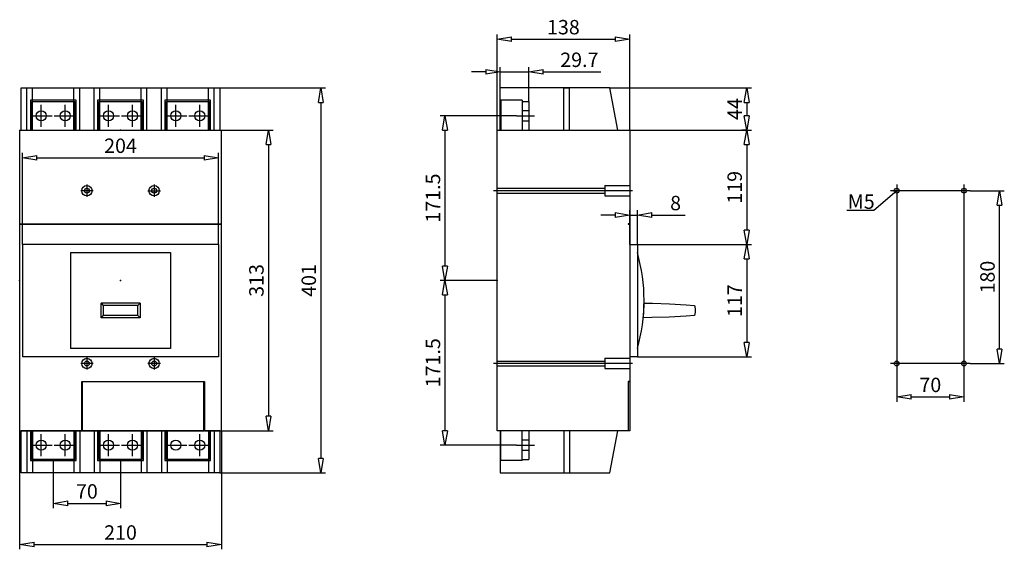
# Model space of a CAD drawing. Extents: x 993 to 1096, y -680 to -624.
import ezdxf

# ---------------------------------------------------------------- set-up
doc = ezdxf.new("R2010")
doc.units = 0
doc.header["$LTSCALE"] = 0.25
doc.layers.get('0').update_dxf_attribs({"linetype": 'CONTINUOUS'})
doc.layers.add('BEM', color=3, linetype='CONTINUOUS')
doc.styles.get("Standard").update_dxf_attribs({"font": 'isocp.shx', "oblique": 15})

# ---------------------------------------------------------------- blocks, each defined once
blk = doc.blocks.new('_ClosedBlank')
at = {"layer": 'BEM', "color": 0, "lineweight": -2}
for p, q in [((-1, 0.167), (0, 0)), ((-1, 0.167), (-1, -0.167)), ((0, 0), (-1, -0.167))]:
    blk.add_line(p, q, dxfattribs=at)

msp = doc.modelspace()

# ---------------------------------------------------------------- linework, layer by layer
for p, q in [((1043.03, -635.93), (1043.03, -625.95)), ((1056.83, -635.93), (1056.83, -625.95)), ((1044.53, -626.45), (1055.33, -626.45)), ((1043.36, -631.53), (1043.36, -629.35)), ((1046.33, -632.93), (1046.33, -629.35)), ((1041.86, -629.85), (1040.36, -629.85)), ((1043.36, -629.85), (1046.33, -629.85)), ((1047.83, -629.85), (1053.84, -629.85)), ((993.47, -631.53), (1014.17, -631.53)), ((993.47, -635.93), (993.47, -631.53)), ((994.07, -635.93), (994.07, -631.53)), ((994.67, -635.93), (994.67, -631.53)), ((998.97, -635.93), (998.97, -631.53)), ((999.57, -635.93), (999.57, -631.53)), ((1001.07, -635.93), (1001.07, -631.53)), ((1001.67, -635.93), (1001.67, -631.53)), ((1005.97, -635.93), (1005.97, -631.53)), ((1006.57, -635.93), (1006.57, -631.53)), ((1008.07, -635.93), (1008.07, -631.53)), ((1008.67, -635.93), (1008.67, -631.53)), ((1012.97, -635.93), (1012.97, -631.53)), ((1013.57, -635.93), (1013.57, -631.53)), ((1014.17, -631.53), (1014.17, -635.93)), ((1014.17, -631.53), (1025.17, -631.53)), ((1043.36, -635.93), (1043.36, -631.53)), ((1054.76, -631.53), (1043.36, -631.53)), ((1049.98, -635.93), (1049.98, -631.53)), ((1049.98, -631.53), (1050.58, -631.53)), ((1050.58, -635.93), (1050.58, -631.53)), ((1055.58, -635.93), (1054.76, -631.53)), ((1054.76, -631.53), (1069.51, -631.53)), ((994.44, -632.82), (994.44, -635.93)), ((999.2, -632.82), (994.44, -632.82)), ((994.6, -635.93), (994.6, -632.93)), ((994.6, -632.93), (999.05, -632.93)), ((995.57, -635.58), (995.57, -633.28)), ((998.07, -635.58), (998.07, -633.28)), ((999.05, -632.93), (999.05, -635.93)), ((999.2, -635.93), (999.2, -632.82)), ((1006.2, -632.82), (1001.44, -632.82)), ((1001.44, -632.82), (1001.44, -635.93)), ((1001.6, -635.93), (1001.6, -632.93)), ((1001.6, -632.93), (1006.05, -632.93)), ((1002.57, -635.58), (1002.57, -633.28)), ((1005.07, -635.58), (1005.07, -633.28)), ((1006.05, -632.93), (1006.05, -635.93)), ((1006.2, -635.93), (1006.2, -632.82)), ((1013.2, -632.82), (1008.44, -632.82)), ((1008.44, -632.82), (1008.44, -635.93)), ((1008.6, -632.93), (1013.05, -632.93)), ((1008.6, -635.93), (1008.6, -632.93)), ((1009.57, -635.58), (1009.57, -633.28)), ((1012.07, -635.58), (1012.07, -633.28)), ((1013.05, -632.93), (1013.05, -635.93)), ((1013.2, -635.93), (1013.2, -632.82)), ((1024.67, -633.03), (1024.67, -670.13)), ((1045.63, -632.82), (1043.41, -632.82)), ((1043.41, -632.82), (1043.41, -635.92)), ((1045.63, -632.82), (1045.63, -635.93)), ((1045.63, -632.93), (1046.33, -632.93)), ((1046.33, -632.93), (1046.33, -635.93)), ((1069.01, -633.03), (1069.01, -634.43)), ((994.42, -634.43), (996.72, -634.43)), ((996.92, -634.43), (999.22, -634.43)), ((1001.42, -634.43), (1003.72, -634.43)), ((1003.92, -634.43), (1006.22, -634.43)), ((1008.42, -634.43), (1010.72, -634.43)), ((1010.92, -634.43), (1013.22, -634.43)), ((1045.04, -634.43), (1037.1, -634.43)), ((1045.04, -634.43), (1046.91, -634.43)), ((1046.33, -633.9), (1045.63, -633.9)), ((1045.63, -634.95), (1046.33, -634.95)), ((993.32, -635.93), (993.32, -667.23)), ((993.32, -635.93), (1014.32, -635.93)), ((993.47, -635.93), (1014.17, -635.93)), ((1014.32, -667.23), (1014.32, -635.93)), ((1014.32, -635.93), (1019.72, -635.93)), ((1037.6, -635.93), (1037.6, -650.08)), ((1043.03, -667.23), (1043.03, -635.93)), ((1043.03, -635.93), (1056.83, -635.93)), ((1043.41, -635.92), (1043.36, -635.92)), ((1043.36, -635.92), (1043.36, -635.93)), ((1043.36, -635.93), (1055.58, -635.93)), ((1056.83, -635.93), (1056.83, -645.68)), ((1056.83, -635.93), (1069.51, -635.93)), ((1069.01, -635.93), (1068.51, -635.93)), ((1019.22, -637.43), (1019.22, -665.73)), ((1069.01, -637.43), (1069.01, -646.33)), ((993.62, -647.83), (993.62, -638.3)), ((1014.02, -647.83), (1014.02, -638.3)), ((995.12, -638.8), (1012.52, -638.8)), ((1000.32, -641.58), (1000.32, -642.87)), ((1007.32, -641.58), (1007.32, -642.87)), ((1054.23, -641.69), (1054.23, -642.76)), ((1054.23, -641.69), (1056.83, -641.69)), ((1084.63, -641.58), (1084.63, -660.87)), ((1091.63, -641.58), (1091.63, -660.87)), ((1000.97, -642.23), (999.68, -642.23)), ((1006.68, -642.23), (1007.97, -642.23)), ((1057.11, -642.23), (1042.64, -642.23)), ((1043.03, -641.98), (1054.23, -641.98)), ((1043.03, -642.48), (1054.23, -642.48)), ((1084.63, -642.23), (1082.25, -644.28)), ((1092.27, -642.23), (1083.98, -642.23)), ((1092.27, -642.23), (1095.83, -642.23)), ((1054.23, -642.76), (1056.83, -642.76)), ((1095.33, -658.73), (1095.33, -643.73)), ((1055.33, -644.77), (1053.83, -644.77)), ((1056.83, -647.83), (1056.83, -644.27)), ((1056.83, -644.77), (1057.63, -644.77)), ((1057.63, -647.83), (1057.63, -644.27)), ((1059.13, -644.77), (1062.59, -644.77)), ((1082.25, -644.28), (1079.43, -644.28)), ((993.32, -645.68), (1014.32, -645.68)), ((993.32, -645.73), (1014.32, -645.73)), ((1056.83, -645.68), (1056.68, -645.68)), ((1056.68, -645.68), (1056.68, -645.73)), ((1056.68, -645.73), (1056.83, -645.73)), ((1056.83, -645.73), (1056.83, -667.23)), ((993.62, -647.83), (993.62, -659.53)), ((1014.02, -647.83), (993.62, -647.83)), ((1014.02, -647.83), (1014.02, -659.53)), ((1056.83, -647.83), (1057.63, -647.83)), ((1057.63, -647.83), (1057.63, -659.53)), ((1057.63, -647.83), (1069.51, -647.83)), ((1063.57, -647.83), (1069.51, -647.83)), ((998.6, -648.68), (1009.04, -648.68)), ((998.6, -648.68), (998.6, -658.68)), ((1009.04, -648.68), (1009.04, -658.68)), ((1069.01, -649.33), (1069.01, -658.03)), ((1037.6, -651.58), (1037.1, -651.58)), ((1043.03, -651.58), (1037.1, -651.58)), ((1005.85, -653.96), (1001.79, -653.96)), ((1001.79, -654.2), (1001.79, -653.96)), ((1001.79, -653.96), (1001.8, -653.96)), ((1001.8, -653.96), (1001.86, -654.02)), ((1005.79, -654.02), (1005.84, -653.96)), ((1005.84, -653.96), (1005.85, -653.96)), ((1005.85, -653.96), (1005.85, -654.2)), ((1037.6, -653.08), (1037.6, -667.23)), ((1058.32, -653.96), (1059.21, -653.96)), ((1058.32, -654.2), (1058.32, -653.96)), ((1059.21, -653.96), (1060.98, -654.02)), ((1001.79, -654.7), (1001.79, -654.2)), ((1001.79, -655.2), (1001.79, -654.7)), ((1001.86, -654.02), (1001.96, -654.12)), ((1001.96, -654.12), (1002.03, -654.19)), ((1005.62, -654.19), (1002.03, -654.19)), ((1002.03, -654.19), (1002.03, -654.22)), ((1002.03, -654.22), (1002.03, -654.27)), ((1002.03, -654.27), (1002.03, -654.33)), ((1002.03, -654.33), (1002.03, -654.36)), ((1002.03, -654.36), (1002.03, -654.39)), ((1002.03, -654.39), (1002.03, -654.45)), ((1002.03, -654.45), (1002.03, -654.51)), ((1002.03, -654.51), (1002.03, -654.56)), ((1002.03, -654.56), (1002.03, -654.62)), ((1002.03, -654.62), (1002.03, -654.68)), ((1002.03, -654.68), (1002.03, -654.71)), ((1002.03, -654.71), (1002.03, -654.73)), ((1002.03, -654.73), (1002.03, -654.79)), ((1002.03, -654.79), (1002.03, -654.85)), ((1002.03, -654.85), (1002.03, -654.9)), ((1002.03, -654.9), (1002.03, -654.96)), ((1002.03, -654.96), (1002.03, -655.02)), ((1002.03, -655.02), (1002.03, -655.05)), ((1005.61, -654.45), (1005.62, -654.39)), ((1005.61, -654.51), (1005.61, -654.45)), ((1005.61, -654.56), (1005.61, -654.51)), ((1005.61, -654.62), (1005.61, -654.56)), ((1005.61, -654.68), (1005.61, -654.62)), ((1005.61, -654.71), (1005.61, -654.68)), ((1005.61, -654.73), (1005.61, -654.71)), ((1005.61, -654.79), (1005.61, -654.73)), ((1005.61, -654.85), (1005.61, -654.79)), ((1005.61, -654.9), (1005.61, -654.85)), ((1005.61, -654.96), (1005.61, -654.9)), ((1005.62, -655.02), (1005.61, -654.96)), ((1005.62, -654.19), (1005.69, -654.12)), ((1005.62, -654.22), (1005.62, -654.19)), ((1005.62, -654.27), (1005.62, -654.22)), ((1005.62, -654.33), (1005.62, -654.27)), ((1005.62, -654.36), (1005.62, -654.33)), ((1005.62, -654.39), (1005.62, -654.36)), ((1005.62, -655.05), (1005.62, -655.02)), ((1005.69, -654.12), (1005.79, -654.02)), ((1005.85, -654.2), (1005.85, -654.7)), ((1005.85, -654.7), (1005.85, -655.2)), ((1058.26, -655.2), (1058.3, -654.7)), ((1058.3, -654.7), (1058.32, -654.2)), ((1060.98, -654.02), (1062.72, -654.12)), ((1062.72, -654.12), (1063.57, -654.19)), ((1063.57, -654.19), (1063.58, -654.22)), ((1063.58, -654.22), (1063.6, -654.27)), ((1063.6, -654.27), (1063.61, -654.33)), ((1063.61, -654.33), (1063.62, -654.36)), ((1063.62, -654.36), (1063.62, -654.39)), ((1063.62, -654.39), (1063.63, -654.45)), ((1063.63, -654.96), (1063.62, -655.02)), ((1063.62, -655.02), (1063.62, -655.05)), ((1063.63, -654.45), (1063.64, -654.51)), ((1063.64, -654.9), (1063.63, -654.96)), ((1063.64, -654.51), (1063.65, -654.56)), ((1063.65, -654.85), (1063.64, -654.9)), ((1063.65, -654.56), (1063.65, -654.62)), ((1063.65, -654.62), (1063.65, -654.68)), ((1063.65, -654.68), (1063.65, -654.71)), ((1063.65, -654.71), (1063.65, -654.73)), ((1063.65, -654.73), (1063.65, -654.79)), ((1063.65, -654.79), (1063.65, -654.85)), ((1001.79, -655.46), (1001.79, -655.2)), ((1001.8, -655.45), (1001.79, -655.46)), ((1005.85, -655.46), (1001.79, -655.46)), ((1001.86, -655.39), (1001.8, -655.45)), ((1001.96, -655.29), (1001.86, -655.39)), ((1002.03, -655.22), (1001.96, -655.29)), ((1002.03, -655.05), (1002.03, -655.08)), ((1002.03, -655.08), (1002.03, -655.14)), ((1002.03, -655.14), (1002.03, -655.19)), ((1002.03, -655.19), (1002.03, -655.22)), ((1005.62, -655.22), (1002.03, -655.22)), ((1005.62, -655.08), (1005.62, -655.05)), ((1005.62, -655.14), (1005.62, -655.08)), ((1005.62, -655.19), (1005.62, -655.14)), ((1005.62, -655.22), (1005.62, -655.19)), ((1005.69, -655.29), (1005.62, -655.22)), ((1005.79, -655.39), (1005.69, -655.29)), ((1005.85, -655.45), (1005.79, -655.39)), ((1005.85, -655.2), (1005.85, -655.46)), ((1005.85, -655.46), (1005.85, -655.45)), ((1058.24, -655.46), (1058.26, -655.2)), ((1059.14, -655.45), (1058.24, -655.46)), ((1060.94, -655.39), (1059.14, -655.45)), ((1062.71, -655.29), (1060.94, -655.39)), ((1063.57, -655.22), (1062.71, -655.29)), ((1063.58, -655.19), (1063.57, -655.22)), ((1063.6, -655.14), (1063.58, -655.19)), ((1063.61, -655.08), (1063.6, -655.14)), ((1063.62, -655.05), (1063.61, -655.08)), ((1009.04, -658.68), (998.6, -658.68)), ((1014.02, -659.53), (993.62, -659.53)), ((1000.32, -659.58), (1000.32, -660.87)), ((1007.32, -659.58), (1007.32, -660.87)), ((1043.03, -659.98), (1054.23, -659.98)), ((1054.23, -659.69), (1054.23, -660.76)), ((1054.23, -659.69), (1056.83, -659.69)), ((1057.63, -659.53), (1056.83, -659.53)), ((1057.63, -659.53), (1069.51, -659.53)), ((1000.97, -660.23), (999.68, -660.23)), ((1007.97, -660.23), (1006.68, -660.23)), ((1057.11, -660.23), (1042.64, -660.23)), ((1043.03, -660.48), (1054.23, -660.48)), ((1054.23, -660.76), (1056.83, -660.76)), ((1092.27, -660.23), (1083.98, -660.23)), ((1084.63, -660.87), (1084.63, -664.21)), ((1091.63, -660.87), (1091.63, -664.21)), ((1092.27, -660.23), (1095.83, -660.23)), ((999.78, -667.23), (999.78, -662.09)), ((999.78, -662.09), (1012.56, -662.09)), ((1012.51, -662.14), (999.83, -662.14)), ((999.83, -662.14), (999.83, -667.23)), ((1012.51, -667.23), (1012.51, -662.14)), ((1012.56, -662.09), (1012.56, -667.23)), ((1056.68, -662.09), (1056.68, -667.23)), ((1056.83, -662.09), (1056.68, -662.09)), ((1056.83, -662.14), (1056.68, -662.14)), ((1086.13, -663.71), (1090.13, -663.71)), ((993.32, -667.23), (999.78, -667.23)), ((993.32, -667.23), (993.32, -679.58)), ((993.47, -671.63), (993.47, -667.23)), ((1014.17, -667.23), (993.47, -667.23)), ((994.07, -667.23), (994.07, -671.63)), ((994.44, -667.23), (994.44, -670.34)), ((994.6, -670.23), (994.6, -667.23)), ((994.67, -667.23), (994.67, -671.63)), ((998.97, -667.23), (998.97, -671.63)), ((999.05, -667.23), (999.05, -670.23)), ((999.2, -670.34), (999.2, -667.23)), ((999.57, -667.23), (999.57, -671.63)), ((999.78, -667.2), (999.83, -667.2)), ((999.83, -667.23), (1012.51, -667.23)), ((1001.07, -667.23), (1001.07, -671.63)), ((1001.44, -667.23), (1001.44, -670.34)), ((1001.6, -670.23), (1001.6, -667.23)), ((1001.67, -667.23), (1001.67, -671.63)), ((1005.97, -667.23), (1005.97, -671.63)), ((1006.05, -667.23), (1006.05, -670.23)), ((1006.2, -670.34), (1006.2, -667.23)), ((1006.57, -667.23), (1006.57, -671.63)), ((1008.07, -667.23), (1008.07, -671.63)), ((1008.44, -667.23), (1008.44, -670.34)), ((1008.6, -670.23), (1008.6, -667.23)), ((1008.67, -667.23), (1008.67, -671.63)), ((1012.51, -667.2), (1012.56, -667.2)), ((1012.56, -667.23), (1014.32, -667.23)), ((1012.97, -667.23), (1012.97, -671.63)), ((1013.05, -667.23), (1013.05, -670.23)), ((1013.2, -670.34), (1013.2, -667.23)), ((1013.57, -667.23), (1013.57, -671.63)), ((1014.17, -667.23), (1014.17, -671.63)), ((1014.32, -667.23), (1014.32, -679.58)), ((1014.32, -667.23), (1019.72, -667.23)), ((1056.83, -667.23), (1043.03, -667.23)), ((1055.58, -667.23), (1043.36, -667.23)), ((1043.36, -667.23), (1043.36, -671.63)), ((1043.36, -667.23), (1043.36, -667.24)), ((1043.41, -667.24), (1043.36, -667.24)), ((1043.41, -670.34), (1043.41, -667.24)), ((1045.63, -670.34), (1045.63, -667.23)), ((1046.33, -667.23), (1046.33, -670.23)), ((1049.98, -667.23), (1049.98, -671.63)), ((1050.58, -667.23), (1050.58, -671.63)), ((1054.76, -671.63), (1055.58, -667.23)), ((1056.65, -667.23), (1056.68, -667.2)), ((1056.83, -667.23), (1056.65, -667.23)), ((995.57, -669.88), (995.57, -667.58)), ((998.07, -669.88), (998.07, -667.58)), ((1002.57, -669.88), (1002.57, -667.58)), ((1005.07, -669.88), (1005.07, -667.58)), ((1012.07, -669.88), (1012.07, -667.58)), ((1046.33, -668.2), (1045.63, -668.2)), ((994.42, -668.73), (996.72, -668.73)), ((996.92, -668.73), (999.22, -668.73)), ((1001.42, -668.73), (1003.72, -668.73)), ((1003.92, -668.73), (1006.22, -668.73)), ((1008.42, -668.73), (1010.72, -668.73)), ((1010.92, -668.73), (1013.22, -668.73)), ((1045.04, -668.73), (1037.1, -668.73)), ((1045.04, -668.73), (1046.91, -668.73)), ((1045.63, -669.25), (1046.33, -669.25)), ((994.44, -670.34), (999.2, -670.34)), ((999.05, -670.23), (994.6, -670.23)), ((996.82, -670.34), (996.82, -675.3)), ((1001.44, -670.34), (1006.2, -670.34)), ((1006.05, -670.23), (1001.6, -670.23)), ((1003.82, -670.34), (1003.82, -675.3)), ((1008.44, -670.34), (1013.2, -670.34)), ((1013.05, -670.23), (1008.6, -670.23)), ((1045.63, -670.34), (1043.41, -670.34)), ((1045.63, -670.23), (1046.33, -670.23)), ((1014.17, -671.63), (993.47, -671.63)), ((1014.17, -671.63), (1025.17, -671.63)), ((1043.36, -671.63), (1054.76, -671.63)), ((1049.98, -671.63), (1050.58, -671.63)), ((998.32, -674.8), (1002.32, -674.8)), ((994.82, -679.08), (1012.82, -679.08))]:
    msp.add_line(p, q)
for centre, radius in [((995.57, -634.43), 0.525), ((998.07, -634.43), 0.525), ((1002.57, -634.43), 0.525), ((1005.07, -634.43), 0.525), ((1009.57, -634.43), 0.525), ((1012.07, -634.43), 0.525), ((1000.32, -642.23), 0.539), ((1007.32, -642.23), 0.539), ((1000.32, -642.23), 0.25), ((1007.32, -642.23), 0.25), ((1084.63, -642.23), 0.25), ((1091.63, -642.23), 0.25), ((1000.32, -660.23), 0.539), ((1000.32, -660.23), 0.25), ((1007.32, -660.23), 0.539), ((1007.32, -660.23), 0.25), ((1084.63, -660.23), 0.25), ((1091.63, -660.23), 0.25), ((995.57, -668.73), 0.525), ((998.07, -668.73), 0.525), ((1002.57, -668.73), 0.525), ((1005.07, -668.73), 0.525), ((1009.57, -668.73), 0.525), ((1012.07, -668.73), 0.525)]:
    msp.add_circle(centre, radius)
msp.add_arc((1040.13, -653.68), 18.2, 344.0576, 15.9424)
at = {"extrusion": (0, 1, 0)}
for p in [(1003.82, -635.93, 0.33), (1043.36, -635.93, -10.5)]:
    msp.add_point(p, dxfattribs=at)
at = {"extrusion": (0, -1, -1.22461e-16)}
for p in [(1003.82, -635.93, 0.33), (1003.82, -667.23, 0.33)]:
    msp.add_point(p, dxfattribs=at)
at = {"extrusion": (-1.22461e-16, -1, -7.4983e-33)}
for p in [(1043.36, -635.93, -10.5), (1043.36, -667.23, -10.5)]:
    msp.add_point(p, dxfattribs=at)
at = {"extrusion": (0, 1.22461e-16, -1)}
for p in [(993.32, -651.58), (1003.82, -651.58)]:
    msp.add_point(p, dxfattribs=at)
msp.add_point((1003.82, -651.58))
at = {"extrusion": (-1, 1.22461e-16, -6.12303e-17)}
for p in [(1043.03, -651.58), (1043.03, -651.58, -10.5)]:
    msp.add_point(p, dxfattribs=at)
at = {"extrusion": (1, 0, 6.12303e-17)}
msp.add_point((1043.03, -651.58, -10.5), dxfattribs=at)
at = {"extrusion": (0, 1, -1.22461e-16)}
msp.add_point((1003.82, -667.23, 0.33), dxfattribs=at)
at = {"extrusion": (-1.22461e-16, 1, -7.4983e-33)}
msp.add_point((1043.36, -667.23, -10.5), dxfattribs=at)

# ---------------------------------------------------------------- block references
at = {"xscale": 1.5, "yscale": 1.5, "zscale": 1.5}
for p, rotation in [((1043.03, -626.45), 180), ((1046.33, -629.85), 180), ((1024.67, -631.53), 90), ((1069.01, -631.53), 90), ((1037.6, -634.43), 90), ((1069.01, -635.93), 270), ((1019.22, -635.93), 90), ((1069.01, -635.93), 90), ((993.62, -638.8), 180), ((1095.33, -642.23), 90), ((1057.63, -644.77), 180), ((1069.01, -647.83), 270), ((1069.01, -647.83), 90), ((1037.6, -651.58), 270), ((1037.6, -651.58), 90), ((1069.01, -659.53), 270), ((1095.33, -660.23), 270), ((1084.63, -663.71), 180), ((1019.22, -667.23), 270), ((1037.6, -668.73), 270), ((1024.67, -671.63), 270), ((996.82, -674.8), 180), ((993.32, -679.08), 180)]:
    msp.add_blockref('_ClosedBlank', p, dxfattribs=dict(at, rotation=rotation))
for p in [(1056.83, -626.45), (1043.36, -629.85), (1014.02, -638.8), (1056.83, -644.77), (1091.63, -663.71), (1003.82, -674.8), (1014.32, -679.08)]:
    msp.add_blockref('_ClosedBlank', p, dxfattribs=at)

# ---------------------------------------------------------------- texts
at = {"oblique": 15}
msp.add_text('M5', height=1.5, dxfattribs=at).set_placement((1079.54, -644.12))
at = {"char_height": 1.5, "attachment_point": 5}
for s, insert in [('\\A1;138', (1049.93, -625.2)), ('\\A1;29.7', (1051.59, -628.6)), ('\\A1;204', (1003.82, -637.55)), ('\\A1;8', (1061.61, -643.52)), ('\\A1;70', (1088.13, -662.46)), ('\\A1;70', (1000.32, -673.55)), ('\\A1;210', (1003.82, -677.83))]:
    msp.add_mtext(s, dxfattribs=dict(at, insert=insert))
at = {"char_height": 1.5, "attachment_point": 5, "rotation": 90}
for s, insert in [('\\A1;44', (1067.76, -633.73)), ('\\A1;171.5', (1036.35, -643)), ('\\A1;119', (1067.76, -641.88)), ('\\A1;180', (1094.08, -651.23)), ('\\A1;313', (1017.97, -651.58)), ('\\A1;401', (1023.42, -651.58)), ('\\A1;117', (1067.76, -653.68)), ('\\A1;171.5', (1036.35, -660.15))]:
    msp.add_mtext(s, dxfattribs=dict(at, insert=insert))

doc.saveas('drawing.dxf')
